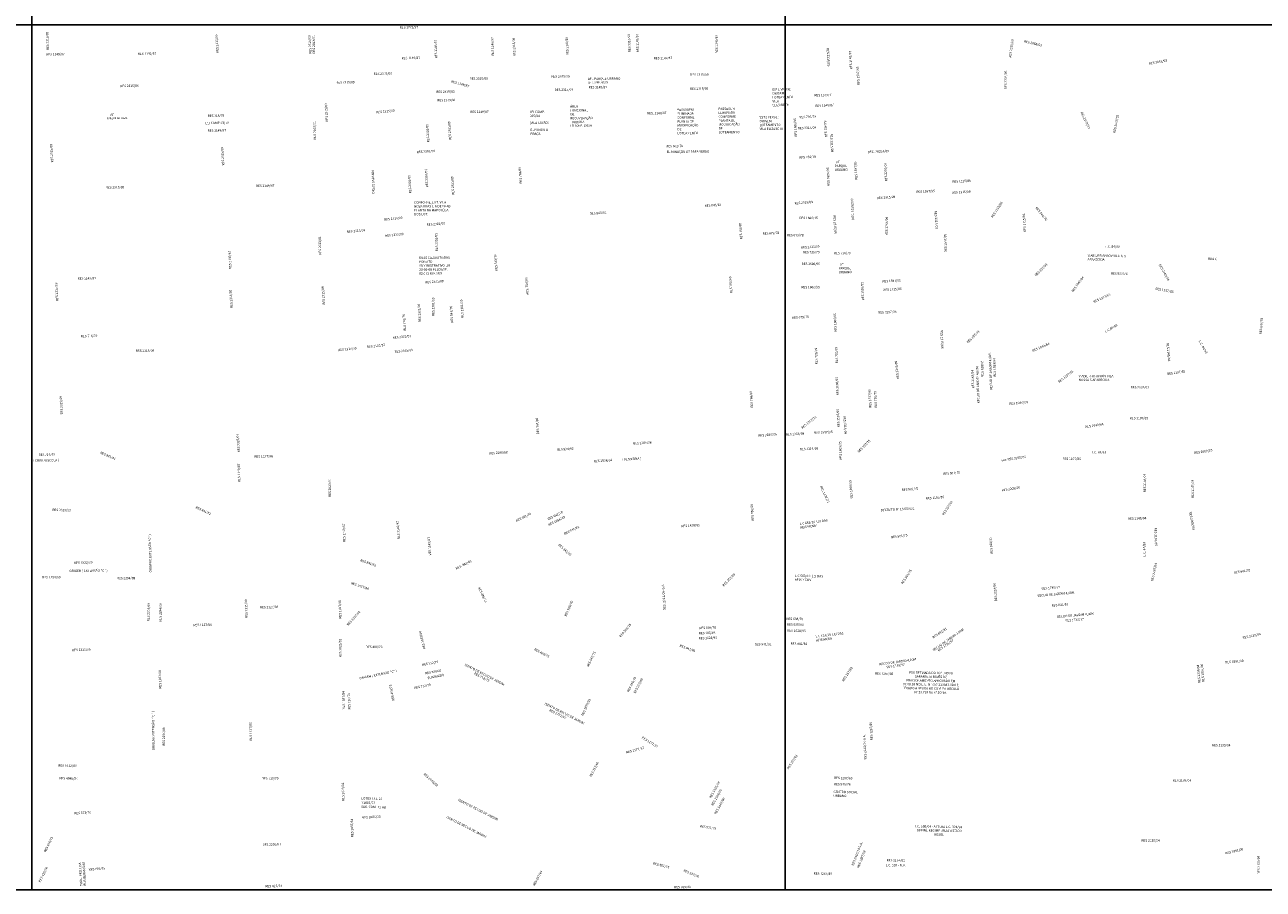
# Model space of a CAD drawing. Units: millimetres. Extents: x 171039 to 197592, y 1652121 to 1685349.
# Drawn here: x 185495 to 189467, y 1679806 to 1682579 of the extents above; entities that cross this region are included whole.
import ezdxf

# ---------------------------------------------------------------- set-up
doc = ezdxf.new("R2010")
doc.units = ezdxf.units.MM
doc.header["$MEASUREMENT"] = 0
doc.layers.add('P-GAUSS_KRUEGER', color=3, linetype='CONTINUOUS')
doc.layers.add('P-Ident_resolução', color=2, linetype='CONTINUOUS', lineweight=30)
doc.styles.add('SIMPLEX', font='simplex.shx')

msp = doc.modelspace()

# ---------------------------------------------------------------- linework, layer by layer
at = {"layer": 'P-GAUSS_KRUEGER'}
for points in [[(183105, 1685349), (185518, 1685349), (185518, 1682578), (183105, 1682578)], [(185518, 1685349), (187934, 1685349), (187934, 1682578), (185518, 1682578)], [(187934, 1685349), (190348, 1685349), (190348, 1682578), (187934, 1682578)], [(183105, 1682578), (185518, 1682578), (185518, 1679804), (183105, 1679804)], [(185518, 1682578), (187934, 1682578), (187934, 1679804), (185518, 1679804)], [(187934, 1682578), (190348, 1682578), (190348, 1679804), (187934, 1679804)]]:
    msp.add_lwpolyline(points, close=True, dxfattribs=at)

# ---------------------------------------------------------------- texts
at = {"layer": 'P-Ident_resolução', "lineweight": 30, "style": 'SIMPLEX'}
for s, height, rotation, p in [('( CRIOU ESCOLA )', 7.5078849, 1, (185522.00997, 1681176.97032)), ('( PERIFERIA )', 7.5078849, 4, (187411.30145, 1681179.59878)), ('ORIGEM ( EXTENSÃO "C" )', 7.5078849, 91, (185901.89308, 1680821.85833)), ('ORIGEM ( EXTENSÃO "C" )', 7.5078849, 0.6634974, (185638.27804, 1680822.92348)), ('ISENTO DE RECUO DE JARDIM', 7.5078849, 332.7447718, (186905.03387, 1680523.36139)), ('ORIGEM ( EXTENSÃO "C" )', 7.5078849, 11.42463576, (186569.06039, 1680478.59354)), ('ELIMINADO', 7.507885, 11.42463576, (186787.7198, 1680479.21644)), ('ISENTO DE RECUO DE JARDIM', 7.5078849, 333, (187161.33283, 1680398.60613)), ('ORIGEM ( EXTENSÃO " C " )', 7.5078849, 90.6780389, (185911.70594, 1680251.38972)), ('LOTES 13 E 14 ', 7.5078849, 358.70544236, (186574.39409, 1680093.38565)), ('71803/72', 7.507885, 358.70544236, (186575.07849, 1680079.60749)), ('GAR. COM.  C/ AB', 7.5078849, 358.70544236, (186572.7576, 1680066.83042)), ('PROL. PROJ. DA ', 7.5078849, 93.30956657, (185679.90971, 1679815.7722)), ('RUA BERMUDAS', 7.5078849, 93.24688457, (185691.7459, 1679817.32519))]:
    msp.add_text(s, height=height, rotation=rotation, dxfattribs=at).set_placement(p)
for s, insert, char_height, width, attachment_point, rotation in [('RES 2315/09', (185565.56348, 1682497.47972), 7.5078849, 85.7474, 1, 92.570478), ('RES 1722/97', (186697.53164, 1682573.75669), 7.5078849, 84.7183, 1, 1), ('RES 2315/09', (187431.18581, 1682490.35934), 7.5078849, 85.7474, 1, 92.62490611), ('RES 1149/87', (187457.13419, 1682490.40707), 7.5078849, 86.6963, 1, 92), ('RES 2315/09', (186109.04281, 1682488.20454), 7.5078849, 85.7474, 1, 92.570478), ('RES 2315/09', (186407.04461, 1682485.84072), 7.5078849, 85.7474, 1, 92.570478), ('RES 2023/01', (186418.83378, 1682486.19569), 7.5078849, 84.7216, 1, 91), ('RES 1149/87', (186810.53945, 1682471.24241), 7.5078849, 86.6963, 1, 92), ('RES 1149/87', (186992.40023, 1682479.76982), 7.5078849, 86.6963, 1, 92), ('RES 2315/09', (187061.73587, 1682477.8099), 7.5078849, 85.7474, 1, 92.62490611), ('RES 1149/87', (187231.50762, 1682481.18812), 7.5078849, 86.6963, 1, 92), ('RES 1149/87', (187711.4402, 1682487.49387), 7.5078849, 89.6071, 1, 92), ('RES 2315/09', (188651.13231, 1682474.14894), 7.5078849, 82.6513, 1, 82.27889954), ('RES 2068/03', (188700.81006, 1682529.44078), 7.5078849, 90.695, 1, 347), ('RES 1149/87', (185563.89165, 1682487.48945), 7.5078849, 82.9456, 1, 1), ('RES 1149/87', (185857.46324, 1682489.38274), 7.5078849, 82.9456, 1, 1), ('RES 1149/87', (186703.49188, 1682475.49589), 7.5078849, 82.3625, 1, 1), ('RES 1149/87', (187512.28909, 1682475.1413), 7.5078849, 80.2611, 1, 1), ('RES 2315/09', (188074.5207, 1682504.192), 7.5078849, 82.6513, 1, 272.42329204), ('RES 1149/87', (188141.60277, 1682435.6193), 7.5078849, 77.95, 1, 93), ('RES 2068/03', (189100.00656, 1682457.90539), 7.5078849, 90.4298, 1, 10), ('RES 1597/95', (188165.26149, 1682385.39736), 7.5078849, 86.8554, 1, 93), ('RES 2204/06', (188637.23068, 1682372.45094), 7.5078849, 90.695, 1, 90), ('RES 2315/09', (186493.83836, 1682397.5684), 7.5078849, 85.7474, 1, 0.75589386), ('RES 2315/09', (186613.96893, 1682425.0956), 7.5078849, 85.7474, 1, 1.0321077), ('RES 1149/87', (186864.07612, 1682401.12432), 7.5078849, 84.4853, 1, 344), ('RES 2315/09', (186921.50067, 1682409.81946), 7.5078849, 85.7474, 1, 0.19845421), ('RES 2315/09', (187184.23424, 1682416.90681), 7.5078849, 85.7474, 1, 0.19845421), ('AF - PARQUE URBANO \\P{\\H0.8333x;LEI COMP. 43/79}', (187301.03295, 1682408.97949), 7.5078849, 147.3750945, 1, 0.47803119), ('RES 2315/09', (187629.13857, 1682422.38255), 7.5078849, 85.7474, 1, 0.19845421), ('RES 2315/09', (185801.27756, 1682385.91784), 7.5078849, 85.7474, 1, 1), ('RES 2315/09', (186814.77467, 1682367.20151), 7.5078849, 85.7474, 1, 1), ('RES 2315/09', (187194.65505, 1682373.28744), 7.5078849, 85.7474, 1, 1), ('RES 2315/09', (187628.32967, 1682376.92399), 7.5078849, 85.7474, 1, 1), ('ESTE VERDE:\\PORIGEM LOTEAMENTO\\PVILA ELIZABETH', (187892.31726, 1682374.75391), 7.5078849, 74.9770068, 1, 1), ('RES 1379/91', (188027.59463, 1682356.35961), 7.5078849, 81.2856, 1, 1), ('RES 2315/09', (186459.855, 1682267.64164), 7.5078849, 85.7474, 1, 92.62490611), ('RES 1379/91', (186818.14457, 1682340.33053), 7.5078849, 81.863, 1, 1), ('ÁREA     FUNCIONAL     DE     RECUPERAÇÃO     URBANA \\P{\\H0.8333x;LEI COMP. 106/84}', (187244.37582, 1682320.36631), 7.5078849, 78.0015, 1, 0.47803119), ('PASSAGEM ELIMINADA\\PCONFORME PLANTA DE \\PMODIFICAÇÃO DE\\PLOTEAMENTO', (187587.47307, 1682309.83447), 7.5078849, 78.0015, 1, 0.47803119), ('PASSAGEM ELIMINADA\\PCONFORME PLANTA DE \\PMODIFICAÇÃO DE\\PLOTEAMENTO', (187719.83182, 1682312.76448), 7.5078849, 78.0015, 1, 0.47803119), ('RES 1149/87', (188030.47277, 1682322.03206), 7.5078849, 83.5825, 1, 3), ('     AF\\P{\\H0.7508x;PARQUE NATURAL}', (185757.94151, 1682293.70692), 7.5078849, 78.7275607, 1, 1), ('RES 716/79', (186081.49799, 1682290.16198), 7.507885, 77.2472, 1, 1), ('RES 2315/09', (186621.95926, 1682301.54139), 7.5078849, 85.7474, 1, 5.90347492), ('RES 1149/87', (186923.7132, 1682302.7374), 7.5078849, 78.6147, 1, 1), ('(VILA UNIÃO)', (187114.12106, 1682267.93214), 7.5078849, 78.0015, 1, 0.47803119), ('LEI COMP. 106/84', (187114.41227, 1682302.76865), 7.5078849, 78.0015, 1, 0.47803119), ('RES. 1149/87', (187490.86679, 1682298.54512), 7.5078849, 216.9703, 1, 1), ('ESTE VERDE:\\PORIGEM LOTEAMENTO\\PVILA ELIZABETH', (187851.55423, 1682285.85983), 7.5078849, 78.0015, 1, 0.47803119), ('RES 1606/95', (187964.21949, 1682219.59366), 7.5078849, 81.381, 1, 93), ('RES 736/79', (187979.68675, 1682285.81544), 7.507885, 74.437, 1, 3), ('RES 736/79', (188061.66847, 1682217.84757), 7.507885, 74.0702, 1, 94), ('RES 2068/03', (188887.98306, 1682300.47309), 7.5078849, 86.7023, 1, 295), ('RES 2068/03', (188985.52544, 1682232.50734), 7.5078849, 89.4832, 1, 79), ('LEI COMP 43/79', (186074.46767, 1682267.00723), 7.5078849, 101.4181, 1, 1), ('RES 1149/87', (186081.498, 1682242.92406), 7.5078849, 83.1915, 1, 1), ('RES 2023/01', (186421.37404, 1682210.31075), 7.5078849, 84.7216, 1, 91), ('RES 2301/09', (186785.43365, 1682201.24347), 7.5078849, 85.725444, 1, 93.60291287), ('RES 2301/09', (186855.79675, 1682209.6819), 7.5078849, 85.725444, 1, 93.60291287), ('ELIMINOU A PRAÇA', (187116.48788, 1682245.10551), 7.5078849, 78.0015, 1, 0.47803119), ('RES 2315/09', (187974.10946, 1682250.29825), 7.5078849, 82.6513, 1, 2.82954112), ('RES 2315/09', (185579.27316, 1682136.84626), 7.5078849, 85.7474, 1, 93.66489671), ('RES 662/78', (187552.31878, 1682193.1482), 7.507885, 78.0015, 1, 0.47803119), ('RES 2315/09', (188086.04223, 1682228.93212), 7.5078849, 82.6513, 1, 272.42329204), ('RES 2315/09', (186127.67106, 1682127.10839), 7.5078849, 85.7474, 1, 93.66489671), ('RES 2301/09', (186752.04537, 1682173.79529), 7.5078849, 85.725444, 1, 4), ('ELIMINAÇÃO DE ÁREA VERDE', (187553.54324, 1682174.75429), 7.5078849, 170.8811753, 1, 0.47803119), ('RES 736/79', (187978.9436, 1682156.75616), 7.507885, 81.8934, 1, 3), ('DEC. 16293/09', (188198.17328, 1682173.95218), 7.5078849, 89.7540344, 1, 3), ('DIQUE SARANDI', (186609.03316, 1682036.95864), 7.5078849, 92.8226652, 1, 91), ('RES 2301/09', (186781.66577, 1682057.11966), 7.5078849, 85.725444, 1, 93.60291287), ('RES 784/80', (187082.45897, 1682069.08244), 7.507885, 77.9687, 1, 94), ('RES 1606/95', (188069.74825, 1682061.77615), 7.5078849, 90.1089, 1, 93), ('  AF  \\PPARQUE\\PURBANO ', (188092.17413, 1682142.055), 7.507885, 53.8145661, 1, 1), ('RES 1597/95', (188158.23634, 1682081.62774), 7.5078849, 90.0123, 1, 93), ('RES 2295/09', (188254.02281, 1682076.57071), 7.5078849, 90.0123, 1, 93), ('RES 2301/09', (186727.73959, 1682037.62729), 7.5078849, 85.725444, 1, 93.60291287), ('RES 2301/09', (186865.49546, 1682033.24696), 7.5078849, 85.725444, 1, 93.60291287), ('RES 1115/86', (188470.01511, 1682079.24087), 7.5078849, 82.6513, 1, 3), ('RES 2315/09', (185755.07264, 1682060.44307), 7.5078849, 85.7474, 1, 1), ('RES 1149/87', (186236.37411, 1682065.45025), 7.5078849, 83.974, 1, 1), ('RES 2315/09', (188227.63349, 1682026.42195), 7.5078849, 82.6513, 1, 4.35090089), ('RES 1597/95', (188354.75398, 1682046.23754), 7.5078849, 80.528, 1, 3), ('RES 2315/09', (188469.33679, 1682043.46307), 7.5078849, 82.6513, 1, 4.35090089), ('CONFORME LOT. VILA NOVA BRASÍLIA DEMHAB PLANTA NA MAPOTÊCA DOS LOT.', (186743.46459, 1682012.30444), 7.5078849, 125.3499487, 1, 0.47803119), ('RES 843/81', (187675.25825, 1682001.80612), 7.507885, 81.8646, 1, 4), ('RES 2315/09', (187963.79316, 1682009.7651), 7.5078849, 82.6513, 1, 4.35090089), ('DEC. 16293/09', (188147.76979, 1681952.56264), 7.5078849, 89.7540344, 1, 93), ('RES 1115/86', (188593.61152, 1681962.39051), 7.5078849, 79.591, 1, 57), ('RES 540/76', (188741.77739, 1681995.5157), 7.507885, 81.7561, 1, 309), ('RES 2315/09', (186647.34376, 1681957.44505), 7.5078849, 85.7474, 1, 5.90347492), ('RES 843/81', (187307.28023, 1681976.52807), 7.507885, 78.7676, 1, 4), ('RES 2315/09', (188096.27102, 1681967.70547), 7.5078849, 82.6513, 1, 272.42329204), ('RES 2295/09', (188254.68437, 1681903.87986), 7.5078849, 90.0123, 1, 88.45434355), ('RES 2315/09', (188420.31164, 1681982.28649), 7.5078849, 82.6513, 1, 273.40535709), ('RES 1115/86', (188698.64134, 1681913.67114), 7.5078849, 87.1169, 1, 93), ('RES 2315/09', (186527.65731, 1681917.75543), 7.5078849, 85.7474, 1, 6.33678548), ('RES 2315/09', (186650.54209, 1681905.50926), 7.5078849, 85.7474, 1, 5.90347492), ('RES 2301/09', (186783.83933, 1681941.19919), 7.5078849, 85.725444, 1, 4), ('RES 786/80', (187789.16849, 1681890.33354), 7.507885, 80.0038, 1, 94), ('RES 679/78', (187861.27793, 1681912.3229), 7.507885, 80.0038, 1, 3), ('RES 2023/01', (186438.29588, 1681840.95474), 7.5078849, 216.9703, 1, 91), ('RES 2301/09', (186812.85649, 1681851.69782), 7.5078849, 85.725444, 1, 91.95160115), ('RES 1597/95', (188444.91828, 1681849.24442), 7.5078849, 89.1253, 1, 92), ('L.C. 84/83', (188960.37207, 1681871.97969), 7.507885, 81.3097, 1, 358.01737581), ('RES 1149/87', (186150.3979, 1681794.5238), 7.5078849, 85.5438, 1, 92), ('RUAS CADASTRADAS\\PPOR ATO ADMINISTRATIVO EM {\\H1x;23-05-08} PELO EXP. 02.071.626.08.5', (186759.47009, 1681834.78897), 7.5078849, 125.3499487, 1, 0.47803119), ('RES 543/76', (187004.09807, 1681788.82845), 7.507885, 79.2464, 1, 94), ('RES 2315/09', (187984.7685, 1681868.15321), 7.5078849, 82.6513, 1, 2.93248761), ('VIAB URB APROV VILA  N S APARECIDA', (188904.19685, 1681842.71404), 7.5078849, 131.304869, 1, 358.93984288), ('  AF  \\PPARQUE\\PURBANO ', (188104.81458, 1681813.78069), 7.507885, 53.8145661, 1, 1), ('RES 257/69', (188733.12959, 1681776.78766), 7.507885, 81.3097, 1, 45), ('RES 2145/04', (189138.04235, 1681811.98517), 7.5078849, 81.3097, 1, 299.3421581), ('RUA C', (189289.80336, 1681831.57573), 7.507885, 81.3097, 1, 359), ('RES 1149/87', (185664.25896, 1681768.49111), 7.5078849, 85.7474, 1, 1), ('RES 2301/09', (186779.28974, 1681756.19856), 7.5078849, 85.725444, 1, 4), ('RES. 784/80', (187103.5562, 1681712.38503), 7.5078849, 79.7803058, 1, 94), ('RES 786/80', (187757.24897, 1681717.60015), 7.507885, 80.0038, 1, 94), ('RES 1597/95', (188179.97908, 1681694.58671), 7.5078849, 84.2438, 1, 93), ('RES 1597/95', (188245.46484, 1681759.31075), 7.5078849, 83.1555, 1, 3), ('RES 1049/84', (188851.85452, 1681724.94114), 7.5078849, 81.3097, 1, 54), ('RES 583/76', (188978.7459, 1681784.53165), 7.507885, 81.3097, 1, 359), ('RES 2315/09', (185595.27358, 1681692.58021), 7.5078849, 85.7474, 1, 93.66489671), ('RES 2315/09', (186154.55268, 1681669.83614), 7.5078849, 85.7474, 1, 93.66489671), ('RES 2315/09', (186450.56549, 1681680.29956), 7.5078849, 85.7474, 1, 93.66489671), ('RES 1115/86', (188248.16102, 1681732.36927), 7.5078849, 83.5238, 1, 3), ('RES 1107/85', (188921.06375, 1681692.7937), 7.5078849, 81.3097, 1, 25), ('RES 1107/85', (189122.1607, 1681736.34785), 7.5078849, 81.3097, 1, 349.25956243), ('RES 2301/09', (186758.88746, 1681624.43233), 7.5078849, 85.725444, 1, 93.60291287), ('RES 2301/09', (186801.33133, 1681644.64849), 7.5078849, 85.725444, 1, 90.13677926), ('RES 543/76', (186861.80074, 1681622.71126), 7.507885, 80.8336, 1, 94), ('RES 2301/09', (186895.51234, 1681638.20105), 7.5078849, 85.725444, 1, 93.60291287), ('RES 716/79', (186710.59334, 1681597.24019), 7.507885, 77.6594, 1, 94), ('RES 679/78', (187955.75871, 1681642.69563), 7.507885, 82.5936, 1, 3), ('RES 1606/95', (188091.31933, 1681594.21474), 7.5078849, 83.677, 1, 92), ('RES 1597/95', (188231.984, 1681658.95372), 7.5078849, 92.4666, 1, 3), ('RES 643/78', (189454.9393, 1681585.93722), 7.507885, 87.1169, 1, 85.87878361), ('RES 1115/86', (188439.63077, 1681599.15662), 7.5078849, 81.293, 1, 272), ('RES 257/75', (188515.46406, 1681561.59646), 7.507885, 78.5777, 1, 45), ('L.C.84/83', (188958.52616, 1681596.7264), 7.507885, 81.3097, 1, 31), ('RES 716/79', (185674.53578, 1681583.64711), 7.507885, 76.5703, 1, 1), ('RES 1149/87', (186591.67422, 1681548.68457), 7.5078849, 86.1584, 1, 6.95883351), ('RES 2315/09', (186674.91807, 1681578.32188), 7.5078849, 85.7474, 1, 5.90347492), ('RES 1044/84', (188725.15676, 1681535.69143), 7.5078849, 81.3097, 1, 24), ('RES 2145/04', (189164.38161, 1681558.27907), 7.5078849, 81.3097, 1, 274.85028146), ('L.C. 84/83', (189266.23542, 1681567.6372), 7.507885, 81.3097, 1, 299), ('RES 2315/09', (185851.14669, 1681536.2888), 7.5078849, 85.7474, 1, 1), ('RES 2315/09', (186499.95047, 1681538.77857), 7.5078849, 85.7474, 1, 6.33678548), ('RES 2315/09', (186680.75103, 1681533.60355), 7.5078849, 85.7474, 1, 5.90347492), ('RES 736/79', (188030.66151, 1681489.10322), 7.507885, 79.3166, 1, 92), ('RES 736/79', (188095.77355, 1681492.23061), 7.507885, 86.8518, 1, 92), ('RECUO DE JARDIM 4,00M', (188590.69106, 1681408.36709), 7.5078849, 153.8965034, 1, 92), ('RES 2295/09', (188291.35587, 1681441.83092), 7.5078849, 90.0123, 1, 96.06037168), ('RECUO DE JARDIM 4,00M', (188549.93379, 1681363.97817), 7.5078849, 154.3896207, 1, 92), ('RES 828/81', (188563.13814, 1681449.18504), 7.507885, 77.6661, 1, 92), ('RES 1583/94', (188602.67876, 1681449.72633), 7.5078849, 89.6201, 1, 92), ('RES 1606/95', (188097.72772, 1681389.79417), 7.5078849, 86.7519, 1, 92), ('RES 1583/94', (188532.79494, 1681412.19299), 7.5078849, 91.8658, 1, 92), ('RES 1107/85', (188807.98867, 1681435.35948), 7.5078849, 81.3097, 1, 38), ('RES 1107/85', (189158.08756, 1681462.04348), 7.5078849, 81.3097, 1, 9.22815578), ('RES 786/80', (187823.67857, 1681350.40544), 7.507885, 80.0038, 1, 94), ('RES 1597/95', (188203.00425, 1681350.14097), 7.5078849, 90.9079, 1, 92), ('RES 736/79', (188220.78211, 1681350.2401), 7.507885, 79.1058, 1, 92), ('RES 2315/09', (185610.16069, 1681328.37271), 7.5078849, 85.7474, 1, 93.66489671), ('RES 1044/84', (188652.51477, 1681366.84279), 7.5078849, 86.4197, 1, 5), ('RES 784/80', (187137.50119, 1681264.63917), 7.507885, 81.5689, 1, 94), ('RES 1757/79', (187984.29516, 1681288.11321), 7.5078849, 90.0836, 1, 38), ('RES 1597/95', (188100.95982, 1681287.25556), 7.5078849, 88.347, 1, 92), ('RES 2315/09', (188128.15629, 1681324.36141), 7.5078849, 82.6513, 1, 273.40535709), ('RES 1107/85', (189039.02543, 1681320.87726), 7.5078849, 81.3097, 1, 359.77314153), ('RES 1597/95', (188026.6563, 1681273.429), 7.5078849, 92.9261, 1, 3), ('RES 1049/84', (188895.93886, 1681292.50151), 7.5078849, 81.3097, 1, 9), ('RES 2315/09', (186177.66631, 1681207.05983), 7.5078849, 85.7474, 1, 93.66489671), ('RES 2286/08', (187445.96905, 1681238.95446), 7.5078849, 77.6762, 1, 4), ('RES 2286/08', (187847.80334, 1681264.76402), 7.5078849, 77.6762, 1, 4), ('RES 2286/08', (187936.00616, 1681267.70922), 7.5078849, 77.6762, 1, 4), ('RES 1606/95', (188108.23206, 1681183.90955), 7.5078849, 88.4605, 1, 92), ('RES 257/75', (188165.30182, 1681210.36041), 7.507885, 83.5706, 1, 45), ('RES 716/79', (185539.15232, 1681202.88492), 7.507885, 78.8941, 1, 1), ('RES 841/81', (185738.90322, 1681210.05335), 7.507885, 80.1263, 1, 337), ('RES 1127/86', (186231.46941, 1681197.458), 7.5078849, 82.0631, 1, 1), ('RES 2286/08', (186984.55045, 1681207.52227), 7.5078849, 77.6762, 1, 4), ('RES 924/82', (187201.6004, 1681219.56843), 7.507885, 77.6762, 1, 4), ('RES 1114/86', (187980.72961, 1681220.78119), 7.5078849, 91.081, 1, 3), ('ver: RES 2205/06', (188626.54384, 1681185.17147), 7.5078849, 119.8198866, 1, 8.57367718), ('L.C. 84/83', (188916.64485, 1681210.93867), 7.507885, 81.3097, 1, 0.22720817), ('RES 2069/03', (189245.2503, 1681208.8402), 7.5078849, 81.3097, 1, 9), ('RES 1149/87', (186178.73188, 1681111.94358), 7.5078849, 81.3769, 1, 91), ('RES 1558/94', (187320.11446, 1681182.34963), 7.5078849, 89.5978, 1, 4), ('RES 1107/85', (188823.42451, 1681190.22724), 7.5078849, 81.3097, 1, 359.77314153), ('RES 2023/01', (186469.93987, 1681064.07561), 7.5078849, 83.0912, 1, 91), ('RES 1868/99', (188143.5546, 1681058.7768), 7.5078849, 92.8885, 1, 95), ('RES 501/75', (188440.68829, 1681141.78821), 7.507885, 76.8714, 1, 5), ('RES 2145/04', (189083.72518, 1681079.01776), 7.5078849, 81.3097, 1, 90.79840756), ('RES 2145/04', (189237.50928, 1681060.87917), 7.5078849, 81.3097, 1, 90.79840756), ('RES 1372/91', (188051.85259, 1681100.28598), 7.5078849, 87.6807, 1, 295.00201736), ('RES 501/75', (188307.32324, 1681090.32139), 7.507885, 77.9414, 1, 5), ('RES 2205/06', (188627.75312, 1681089.49167), 7.5078849, 76.8714, 1, 8.57367718), ('RES 786/80', (187826.36034, 1680987.45879), 7.507885, 80.0038, 1, 94), ('RES 1105/85', (188384.54566, 1681062.69248), 7.5078849, 87.5166, 1, 5), ('RES 257/69', (188436.60422, 1681008.44552), 7.507885, 84.2095, 1, 57), ('RES 2315/09', (185583.81609, 1681026.58409), 7.5078849, 85.7474, 1, 358.58935952), ('RES 841/81', (186045.09752, 1681035.08882), 7.507885, 83.9083, 1, 335), ('RES 642/78', (187068.87083, 1680989.96175), 7.507885, 80.5553, 1, 27), ('RES 642/78', (187170.90667, 1680995.58166), 7.507885, 81.88, 1, 27), ('RES 1286/89', (187172.51353, 1680977.11626), 7.5078849, 87.5516, 1, 27), ('DECRETO N° 13.550/01', (188240.30342, 1681025.35561), 7.5078849, 140.8349841, 1, 3), ('RES 2145/04', (189033.02933, 1680998.13887), 7.5078849, 81.3097, 1, 1.62699486), ('RES 2069/03', (189236.87898, 1681017.43483), 7.5078849, 81.3097, 1, 281), ('RES 1149/87', (186515.65238, 1680919.66035), 7.5078849, 81.6303, 1, 91), ('RES 1149/87', (186691.52187, 1680928.19402), 7.5078849, 84.0408, 1, 95), ('RES 936/82', (187223.12972, 1680948.21389), 7.507885, 81.5849, 1, 27), ('RES 1879/99', (187600.72668, 1680974.23634), 7.5078849, 80.0038, 1, 3), ('\\H1x;\\C256;L.C 663/10  LEI DAS AEIS MCMV', (187979.94488, 1680982.09716), 7.5078849, 98.6041841, 1, 6.80905018), ('RES 1107/85', (189126.16801, 1680965.5448), 7.5078849, 81.3097, 1, 271), ('RES 1149/87', (186791.29028, 1680876.12069), 7.5078849, 84.4248, 1, 94), ('RES 501/75', (188272.84105, 1680938.10035), 7.507885, 87.9974, 1, 8), ('RES 828/81', (188592.58869, 1680881.57068), 7.507885, 78.5107, 1, 95), ('L.C. 84/83', (189082.80183, 1680872.46011), 7.507885, 81.3097, 1, 92), ('RES 841/81', (187209.83552, 1680914.64249), 7.507885, 85.8464, 1, 319), ('RES 1922/00', (185653.07485, 1680856.81104), 7.5078849, 80.0516, 1, 1), ('RES 841/81', (186572.96369, 1680864.73715), 7.507885, 74.8224, 1, 341), ('RES. 841/81', (186875.99757, 1680837.22603), 7.5078849, 216.9703, 1, 27), ('RES 2145/04', (189106.95668, 1680794.91488), 7.5078849, 81.3097, 1, 78), ('RES 257/69', (187731.71547, 1680781.45115), 7.507885, 83.9204, 1, 46.06606721), ('\\H1x;\\C256;L.C 663/10  LEI DAS AEIS MCMV', (187965.15766, 1680815.18019), 7.5078849, 98.6041841, 1, 358.96162657), ('RES 501/75', (188304.98813, 1680787.67205), 7.507885, 76.7359, 1, 57), ('RES 841/81', (189372.50812, 1680825.31673), 7.507885, 81.3097, 1, 9), ('RES 1037/84', (186543.43114, 1680791.43051), 7.5078849, 91.346, 1, 341.38311655), ('RES 486/73', (186954.96036, 1680775.6941), 7.507885, 90.6647, 1, 296), ('RES. 2211/06-G.A.', (187543.69941, 1680700.73282), 7.5078849, 115.4620202, 1, 94), ('RES 2214/06', (188606.47102, 1680728.71662), 7.5078849, 78.5107, 1, 95), ('RECUO DE JARDIM 4,00M', (188742.92483, 1680750.91161), 7.5078849, 155.147746, 1, 5), ('RES 1735/97', (188755.74376, 1680773.4274), 7.5078849, 83.6218, 1, 5), ('RES 2315/09', (185887.46365, 1680665.08932), 7.5078849, 85.7474, 1, 88.53795617), ('RES 2294/09', (185926.26933, 1680664.10112), 7.5078849, 82.6967, 1, 90), ('RES 2315/09', (186202.67126, 1680676.05283), 7.5078849, 85.7474, 1, 92.13666009), ('RES 1787/98', (186502.89231, 1680673.66154), 7.5078849, 92.0511, 1, 91), ('RES 566/76', (187225.46086, 1680682.84635), 7.507885, 81.1565, 1, 66), ('RES 841/81', (188788.27413, 1680718.96962), 7.507885, 74.9508, 1, 6), ('RES 1127/86', (186249.16559, 1680714.0014), 7.5078849, 88.4569, 1, 1), ('RES 1037/84', (186526.88966, 1680655.29634), 7.5078849, 91.689, 1, 48), ('RECUO DE JARDIM 4,00M', (188804.99282, 1680683.19958), 7.5078849, 155.3316963, 1, 5), ('RES 1127/86', (186036.12394, 1680656.82451), 7.5078849, 83.7678, 1, 1), ('RES 566/76', (187400.82216, 1680617.96851), 7.507885, 81.9161, 1, 50), ('RES 698/78', (187658.56006, 1680647.25209), 7.507885, 88.3046, 1, 2), ('RES 698/78', (187938.1353, 1680677.10404), 7.507885, 86.6514, 1, 359), ('RES 985/83', (187939.7945, 1680658.86726), 7.507885, 82.2189, 1, 359), ('RES 841/81', (188404.85888, 1680615.82118), 7.507885, 80.9431, 1, 34), ('RECUO DE JARDIM 4,00M', (188406.20787, 1680575.2407), 7.5078849, 151.8381173, 1, 34.79246055), ('RES 1735/97', (188832.65047, 1680670.91621), 7.5078849, 84.4383, 1, 5), ('RES 2023/01', (186503.57832, 1680549.9916), 7.5078849, 83.7422, 1, 91), ('RES 1037/84', (186772.60385, 1680575.07918), 7.5078849, 92.54, 1, 103), ('RES 1628/95', (187656.24597, 1680614.41512), 7.5078849, 90.0901, 1, 2), ('RES 985/83', (187656.70879, 1680630.60236), 7.507885, 88.7774, 1, 2), ('RES 1628/95', (187940.62409, 1680638.97259), 7.5078849, 84.494, 1, 359), ('\\H1x;\\C256;L.C 663/10  LEI DAS AEIS MCMV', (188030.87636, 1680620.19305), 7.5078849, 98.6041841, 1, 6.80905018), ('RES 1735/97', (188422.22928, 1680574.06672), 7.5078849, 89.9092, 1, 35), ('RES 2139/04', (189400.27813, 1680615.97213), 7.5078849, 104.4704, 1, 11.81125695), ('RES 2315/09', (185646.72761, 1680576.65261), 7.5078849, 85.7474, 1, 1.2376982), ('RES 408/73', (186588.97583, 1680586.45295), 7.507885, 79.6939, 1, 1), ('RES 486/75', (187131.37953, 1680579.08673), 7.507885, 82.14, 1, 333), ('RES 566/76', (187297.02754, 1680521.51901), 7.507885, 84.9797, 1, 64.2766698), ('RES 841/81', (187597.0034, 1680591.11606), 7.507885, 76.2082, 1, 340), ('RES 841/81', (187836.56041, 1680594.21432), 7.507885, 80.9597, 1, 2), ('RES 841/81', (187951.40886, 1680597.52536), 7.507885, 74.7217, 1, 359), ('RES 712/79', (186768.47197, 1680529.23287), 7.507885, 84.1725, 1, 11), ('RECUO DE JARDIM 4,00M', (188235.25566, 1680530.80145), 7.5078849, 149.322236, 1, 8), ('RES 1735/97', (188258.3906, 1680521.8996), 7.5078849, 85.6475, 1, 8), ('RES 2139/04', (189258.57104, 1680466.89166), 7.5078849, 104.4704, 1, 94.53323869), ('RES 1891/00', (189271.34224, 1680470.0017), 7.5078849, 78.5107, 1, 95), ('RES 1891/00', (189344.76815, 1680537.28745), 7.5078849, 78.5107, 1, 5), ('RES 1922/00', (185925.53456, 1680449.37465), 7.5078849, 89.3202, 1, 91), ('RES 869/81', (186778.6161, 1680501.65145), 7.507885, 89.9446, 1, 11), ('RES 712/79', (186938.64909, 1680501.48585), 7.507885, 88.795, 1, 333), ('RES 486/75', (187425.43662, 1680440.73171), 7.507885, 86.0696, 1, 62), ('RES 257/69', (187447.18904, 1680436.56928), 7.507885, 83.9204, 1, 62), ('RES 257/69', (188115.5456, 1680475.17317), 7.507885, 84.2095, 1, 57), ('RES 1287/89', (188221.85767, 1680501.36779), 7.5078849, 93.2239, 1, 359), ('PSG RETIRADA DO LOT. NOVO SARANDI ATRAVÉS DE FRACIONAMENTO APROVADO EM 07.08.03 NO E.U. N° 002.213383.00.0 E LEVADO A REGISTRO COM MATRÍCULA N° 29.728 DA 6ª ZONA.', (188401.74444, 1680503.59005), 7.50788493, 183.6697559, 2, 359), ('RES 408/73', (186673.82463, 1680409.07746), 7.507885, 75.9683, 1, 101), ('RES 712/79', (186743.44198, 1680455.40219), 7.507885, 83.9055, 1, 11), ('RES 1037/84', (186514.36409, 1680382.20718), 7.5078849, 98.9159, 1, 91), ('RES 716/79', (186531.9015, 1680381.17637), 7.507885, 83.1219, 1, 91), ('RES 1870/99', (187279.45053, 1680363.95071), 7.5078849, 89.2668, 1, 66), ('RES 1752/97', (187179.81601, 1680384.29151), 7.5078849, 80.9341091, 1, 333), ('RES 2294/09', (185937.40684, 1680265.91532), 7.5078849, 82.6967, 1, 90), ('RES 1127/86', (186216.13692, 1680282.21653), 7.5078849, 104.7483, 1, 91), ('RES 1287/89', (188207.43818, 1680283.03697), 7.5078849, 84.2095, 1, 93), ('RES 1177/87', (187477.01557, 1680296.20813), 7.5078849, 86.5176, 1, 328), ('RES 2410/14 G.A.', (188187.71415, 1680221.67334), 7.5078849, 109.7473529, 1, 93), ('RES 1177/87', (187422.95694, 1680248.26965), 7.5078849, 83.2992, 1, 15), ('RES 2139/04', (189302.87473, 1680271.49809), 7.5078849, 104.4704, 1, 359.97092785), ('RES 1922/00', (185602.57436, 1680206.39496), 7.5078849, 84.765, 1, 359), ('RES 257/69', (187305.8425, 1680168.64769), 7.507885, 83.9204, 1, 62), ('RES 257/69', (187938.91485, 1680193.80452), 7.507885, 84.2095, 1, 57), ('RES 4048/84', (185606.36243, 1680165.43417), 7.5078849, 89.0972, 1, 359), ('RES 716/79', (186255.57504, 1680165.43417), 7.507885, 90.0882, 1, 359), ('RES 2048/02', (186778.62213, 1680179.55737), 7.5078849, 89.2632, 1, 316.90141026), ('RES 1287/89', (188090.76154, 1680166.57841), 7.5078849, 93.2239, 1, 359), ('RES 2023/01', (186512.40882, 1680088.63922), 7.5078849, 94.9348, 1, 91), ('RES 1826/99', (187690.24704, 1680100.58183), 7.5078849, 87.3762, 1, 61), ('RES 1946/00', (187696.31321, 1680076.33352), 7.5078849, 91.1873, 1, 61), ('RES 549/76', (188090.27791, 1680146.75931), 7.507885, 93.2239, 1, 359), ('RES 2139/04', (189176.83422, 1680158.66511), 7.5078849, 104.4704, 1, 359.97092785), ('ISENTO DE RECUO DE JARDIM ', (186887.33792, 1680096.39715), 7.5078849, 184.9153827, 1, 333), ('RES 1947/00', (187706.17074, 1680049.05418), 7.5078849, 94.2571, 1, 61), ('CENTRO SOCIAL URBANO', (188088.89336, 1680121.94609), 7.5078849, 93.2239, 1, 359), ('RES 573/76', (185653.86451, 1680052.94358), 7.507885, 95.1682, 1, 4), ('RES 1037/84', (186541.34407, 1679972.36713), 7.5078849, 93.5832, 1, 91), ('RES 2086/03', (186576.94637, 1680039.61444), 7.5078849, 93.5832, 1, 3), ('ISENTO DE RECUO DE JARDIM ', (186849.78895, 1680041.19727), 7.5078849, 185.4704699, 1, 333), ('RES 501/75', (187660.67444, 1680012.44057), 7.507885, 79.8872, 1, 351), ('L.C. 509/04 - ALTERA L.C. 324/94 - DEFINE REGIME URBANÍSTICO RESID.', (188428.4444, 1680010.04898), 7.5078849, 164.7757205, 2, 359), ('RES 416/73', (185555.65981, 1679927.0761), 7.507885, 90.4457, 1, 63), ('RES 2139/04', (189076.4725, 1679965.7727), 7.5078849, 104.4704, 1, 359.97092785), ('RES 2266/07', (186257.59264, 1679952.43419), 7.5078849, 88.6182, 1, 1), ('RES 2410/14 G.A.', (188146.40339, 1679883.35073), 7.5078849, 106.0480469, 1, 68.81542265), ('RES 1287/89', (188163.93586, 1679876.04553), 7.5078849, 84.2095, 1, 68.81542265), ('RES 1891/00', (189344.66081, 1679924.34926), 7.5078849, 104.4704, 1, 14), ('RES 501/75', (187511.50687, 1679892.57723), 7.507885, 78.92, 1, 346), ('L.C. 509 - R.U. ', (188256.23115, 1679886.99368), 7.5078849, 95.7556911, 1, 359), ('RES 2154/05', (188259.26284, 1679902.51969), 7.5078849, 93.2239, 1, 359), ('RES 2139/04', (189448.7131, 1679854.09764), 7.5078849, 104.4704, 1, 90.33061755), ('RES 425/74', (185538.60316, 1679830.50314), 7.507885, 99.4107, 1, 63), ('RES 469/75', (185699.37987, 1679872.80689), 7.507885, 91.6278, 1, 4), ('RES 257/69', (187123.88569, 1679819.25603), 7.507885, 83.9204, 1, 62), ('RES 537/76', (187609.74258, 1679869.89557), 7.507885, 82.2413, 1, 336.10089927), ('RES 1287/89', (188025.30066, 1679859.8173), 7.5078849, 93.2239, 1, 359), ('RES 427/74', (186266.94596, 1679819.1697), 7.507885, 88.6182, 1, 1), ('RES 789/80', (187577.72277, 1679815.97541), 7.507885, 94.1526, 1, 1)]:
    msp.add_mtext(s, dxfattribs=dict(at, insert=insert, char_height=char_height, width=width, attachment_point=attachment_point, rotation=rotation))
at = {"layer": 'P-Ident_resolução', "lineweight": 30, "attachment_point": 1, "style": 'SIMPLEX'}
for s, insert, char_height, width in [('RES 1149/87', (187303.29827, 1682382.29098), 7.5078849, 78.0015), ('RES 1606/95', (187979.52852, 1681962.73506), 7.5078849, 90.549), ('RES 679/78', (187939.49403, 1681907.59443), 7.507885, 85.8283), ('RES 736/79', (187990.82897, 1681852.77468), 7.507885, 81.788), ('RES 736/79', (188090.59198, 1681850.07351), 7.507885, 82.3399), ('RES 1606/95', (187986.72552, 1681815.34288), 7.5078849, 87.7929), ('RES 1606/95', (187985.91501, 1681740.65138), 7.5078849, 94.85), ('VIABIL URB APROV VILA NOSSA S APARECIDA', (188875.28854, 1681455.69847), 7.5078849, 119.6980681), ('RES 2092/03', (189041.94801, 1681419.55011), 7.5078849, 81.3097), ('RES 2294/09', (185550.79798, 1680810.16759), 7.5078849, 82.6967), ('RES 2294/09', (185790.3841, 1680807.44646), 7.5078849, 82.6967)]:
    msp.add_mtext(s, dxfattribs=dict(at, insert=insert, char_height=char_height, width=width))

doc.saveas('drawing.dxf')
